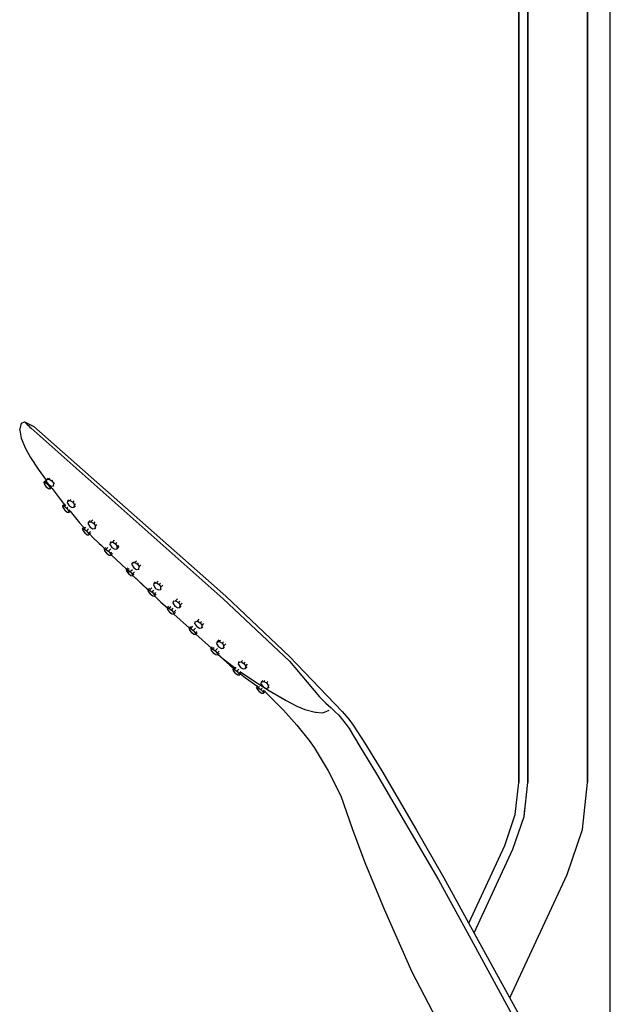
# Model space of a CAD drawing. Extents: x 0 to 512, y 0 to 1311.
# Drawn here: x 312 to 510, y 651 to 981 of the extents above; entities that cross this region are included whole.
import ezdxf

# ---------------------------------------------------------------- set-up
doc = ezdxf.new("R2010")
doc.units = 0
doc.header["$MEASUREMENT"] = 0

msp = doc.modelspace()

# ---------------------------------------------------------------- linework, layer by layer
for p, q in [((502.57, 725.73), (502.57, 1238.06)), ((502.57, 1238.06), (502.57, 725.73)), ((479.53, 1232.14), (479.53, 725.73)), ((479.53, 725.73), (479.53, 1232.14)), ((482.53, 725.73), (482.53, 1232.14)), ((482.53, 1232.14), (482.53, 725.73)), ((510.19, 648.16), (510.19, 1231.54)), ((312.29, 843.75), (312.93, 846.07)), ((312.93, 846.07), (313.86, 846.51)), ((313.86, 846.51), (317.08, 844.91)), ((313.86, 846.51), (314, 846.38)), ((314, 846.38), (314.14, 846.25)), ((314.14, 846.25), (314.78, 845.65)), ((314.78, 845.65), (315.31, 845.16)), ((315.31, 845.16), (315.72, 844.78)), ((315.72, 844.78), (316.17, 844.36)), ((317.08, 844.91), (381.35, 788.12)), ((312.29, 843.75), (312.84, 841.05)), ((316.17, 844.36), (380.43, 787.25)), ((312.84, 841.05), (314.2, 837.59)), ((314.2, 837.59), (315.93, 834.52)), ((315.93, 834.52), (318.48, 830.68)), ((318.48, 830.68), (321.13, 826.95)), ((320.39, 826.26), (321.24, 827.05)), ((320.39, 826.26), (321.13, 826.95)), ((320.39, 826.26), (320.47, 825.71)), ((320.39, 826.26), (320.93, 826.15)), ((320.47, 825.71), (321.08, 824.85)), ((320.93, 826.15), (321.34, 826.53)), ((320.93, 826.15), (321.75, 825.48)), ((321.08, 824.85), (321.9, 824.18)), ((321.32, 826.42), (321.41, 827.17)), ((321.32, 826.42), (321.91, 825.51)), ((321.41, 827.17), (321.8, 827.59)), ((321.41, 827.17), (322.16, 827.31)), ((321.75, 825.48), (321.86, 825.58)), ((321.75, 825.48), (322.37, 824.62)), ((321.91, 825.51), (322.86, 824.98)), ((322.16, 827.31), (322.42, 827.59)), ((322.16, 827.31), (323.1, 826.79)), ((322.37, 824.62), (322.8, 825.02)), ((322.86, 824.98), (323.6, 825.12)), ((323.1, 826.79), (323.29, 826.98)), ((323.1, 826.79), (323.69, 825.88)), ((323.6, 825.12), (323.69, 825.88)), ((323.6, 825.12), (323.74, 825.27)), ((323.69, 825.88), (323.92, 826.13)), ((321.9, 824.18), (322.44, 824.07)), ((322.37, 824.62), (322.44, 824.07)), ((322.44, 824.07), (323.02, 824.61)), ((322.89, 824.49), (323.12, 824.17)), ((323.12, 824.17), (327.25, 818.87)), ((326.68, 818.34), (327.4, 819.01)), ((326.68, 818.34), (327.27, 818.89)), ((326.68, 818.34), (326.76, 817.8)), ((326.68, 818.34), (327.23, 818.23)), ((327.23, 818.23), (327.73, 818.7)), ((327.23, 818.23), (328.04, 817.56)), ((328.29, 819.23), (328.38, 819.98)), ((328.29, 819.23), (328.88, 818.32)), ((328.38, 819.98), (328.75, 820.37)), ((328.38, 819.98), (329.13, 820.13)), ((328.88, 818.32), (329.83, 817.8)), ((329.13, 820.13), (329.44, 820.46)), ((329.13, 820.13), (330.07, 819.6)), ((330.07, 819.6), (330.5, 820.05)), ((330.07, 819.6), (330.66, 818.69)), ((330.58, 817.94), (330.66, 818.69)), ((330.58, 817.94), (330.98, 818.37)), ((330.66, 818.69), (330.98, 819.03)), ((326.76, 817.8), (327.38, 816.94)), ((327.38, 816.94), (328.19, 816.26)), ((328.04, 817.56), (328.46, 817.95)), ((328.04, 817.56), (328.66, 816.7)), ((328.19, 816.26), (328.73, 816.15)), ((328.66, 816.7), (329.07, 817.08)), ((328.66, 816.7), (328.73, 816.15)), ((328.73, 816.15), (329.31, 816.69)), ((328.73, 816.15), (329.17, 816.56)), ((329.15, 816.54), (332.31, 812.69)), ((329.83, 817.8), (330.58, 817.94)), ((332.31, 812.69), (333.74, 811.12)), ((335.31, 812.1), (335.4, 812.85)), ((335.31, 812.1), (335.9, 811.19)), ((335.4, 812.85), (335.94, 813.42)), ((335.4, 812.85), (336.15, 812.99)), ((336.15, 812.99), (336.76, 813.64)), ((336.15, 812.99), (337.1, 812.47)), ((337.1, 812.47), (337.57, 812.97)), ((337.1, 812.47), (337.68, 811.56)), ((337.6, 810.8), (337.68, 811.56)), ((337.68, 811.56), (338.18, 812.09)), ((333.3, 810.65), (333.91, 811.31)), ((333.3, 810.65), (333.41, 810.11)), ((333.3, 810.65), (333.85, 810.58)), ((333.41, 810.11), (334.08, 809.3)), ((333.85, 810.58), (334.47, 811.25)), ((333.85, 810.58), (334.71, 809.97)), ((334.08, 809.3), (334.95, 808.68)), ((334.71, 809.97), (335.37, 810.67)), ((334.71, 809.97), (335.38, 809.15)), ((334.95, 808.68), (335.49, 808.61)), ((335.38, 809.15), (336.02, 809.83)), ((335.38, 809.15), (335.49, 808.61)), ((335.49, 808.61), (336.04, 809.2)), ((335.77, 808.9), (336.85, 807.71)), ((335.9, 811.19), (336.85, 810.66)), ((336.85, 810.66), (337.6, 810.8)), ((337.6, 810.8), (337.85, 811.08)), ((336.85, 807.71), (340.77, 804)), ((336.85, 807.71), (340.77, 804)), ((338.96, 805.75), (339.62, 805.14)), ((338.96, 805.75), (340.79, 804.02)), ((339.62, 805.14), (340.79, 804.02)), ((342.63, 805.28), (342.72, 806.03)), ((342.63, 805.28), (343.22, 804.37)), ((342.72, 806.03), (343.08, 806.42)), ((342.72, 806.03), (343.46, 806.17)), ((343.46, 806.17), (344.07, 806.82)), ((343.46, 806.17), (344.41, 805.65)), ((344.41, 805.65), (344.84, 806.1)), ((344.41, 805.65), (345, 804.74)), ((345, 804.74), (345.43, 805.2)), ((340.61, 803.83), (341.16, 804.42)), ((340.61, 803.83), (340.78, 804.01)), ((340.61, 803.83), (340.72, 803.29)), ((340.61, 803.83), (341.16, 803.76)), ((340.72, 803.29), (341.4, 802.48)), ((341.16, 803.76), (341.8, 804.45)), ((341.16, 803.76), (342.02, 803.15)), ((341.4, 802.48), (342.26, 801.86)), ((342.02, 803.15), (342.79, 803.96)), ((342.02, 803.15), (342.7, 802.33)), ((342.26, 801.86), (342.81, 801.79)), ((342.7, 802.33), (343.18, 802.85)), ((342.7, 802.33), (342.81, 801.79)), ((342.81, 801.79), (343.36, 802.38)), ((342.95, 801.94), (348.03, 797.12)), ((342.96, 801.96), (348.04, 797.13)), ((342.96, 801.95), (348.03, 797.13)), ((343.22, 804.37), (344.16, 803.84)), ((344.16, 803.84), (344.91, 803.98)), ((344.91, 803.98), (345, 804.74)), ((344.91, 803.98), (345.6, 804.72)), ((349.94, 798.46), (350.03, 799.21)), ((349.94, 798.46), (350.53, 797.55)), ((350.03, 799.21), (350.37, 799.58)), ((350.03, 799.21), (350.78, 799.35)), ((350.78, 799.35), (351.38, 800)), ((350.78, 799.35), (351.72, 798.83)), ((351.72, 798.83), (352.15, 799.28)), ((351.72, 798.83), (352.31, 797.92)), ((352.31, 797.92), (352.92, 798.57)), ((347.93, 797.01), (348.48, 797.6)), ((347.93, 797.01), (348.04, 796.47)), ((347.93, 797.01), (348.47, 796.94)), ((348.04, 796.47), (348.71, 795.66)), ((348.47, 796.94), (348.92, 797.42)), ((348.47, 796.94), (349.34, 796.32)), ((348.47, 796.94), (349.02, 795.99)), ((348.71, 795.66), (349.57, 795.04)), ((349.34, 796.32), (350.04, 797.08)), ((349.34, 796.32), (350.01, 795.51)), ((349.57, 795.04), (350.12, 794.97)), ((350.01, 795.51), (350.73, 796.28)), ((350.01, 795.51), (350.12, 794.97)), ((350.12, 794.97), (350.67, 795.56)), ((350.2, 795.05), (355.28, 790.24)), ((350.2, 795.05), (355.28, 790.24)), ((350.21, 795.06), (355.29, 790.24)), ((350.21, 795.06), (355.28, 790.24)), ((350.53, 797.55), (351.48, 797.02)), ((351.48, 797.02), (352.22, 797.16)), ((352.22, 797.16), (352.31, 797.92)), ((352.22, 797.16), (352.31, 797.26)), ((357.26, 791.64), (357.34, 792.39)), ((357.34, 792.39), (357.78, 792.86)), ((357.34, 792.39), (358.09, 792.53)), ((358.09, 792.53), (358.7, 793.18)), ((358.09, 792.53), (359.04, 792.01)), ((359.04, 792.01), (359.46, 792.46)), ((359.04, 792.01), (359.62, 791.1)), ((359.62, 791.1), (360.23, 791.75)), ((355.24, 790.19), (355.79, 790.78)), ((355.24, 790.19), (355.28, 790.24)), ((355.24, 790.19), (355.35, 789.65)), ((355.24, 790.19), (355.79, 790.12)), ((355.35, 789.65), (356.03, 788.84)), ((355.79, 790.12), (356.53, 790.92)), ((355.79, 790.12), (356.65, 789.5)), ((356.03, 788.84), (356.89, 788.22)), ((356.65, 789.5), (357.22, 790.12)), ((356.65, 789.5), (357.32, 788.69)), ((357.26, 791.64), (357.84, 790.73)), ((357.32, 788.69), (357.91, 789.32)), ((357.32, 788.69), (357.43, 788.15)), ((357.43, 788.15), (357.99, 788.74)), ((357.84, 790.73), (358.79, 790.21)), ((358.79, 790.21), (359.54, 790.34)), ((359.54, 790.34), (359.62, 791.1)), ((359.54, 790.34), (359.72, 790.54)), ((356.89, 788.22), (357.43, 788.15)), ((357.46, 788.17), (359.6, 786.14)), ((357.46, 788.17), (359.6, 786.14)), ((357.46, 788.17), (359.6, 786.14)), ((359.6, 786.14), (361.77, 784.15)), ((359.6, 786.14), (361.77, 784.15)), ((363.7, 785.63), (363.79, 786.38)), ((363.7, 785.63), (364.29, 784.72)), ((363.79, 786.38), (363.97, 786.57)), ((363.79, 786.38), (364.54, 786.52)), ((364.54, 786.52), (365.14, 787.17)), ((364.54, 786.52), (365.48, 785.99)), ((365.48, 785.99), (365.91, 786.45)), ((365.48, 785.99), (366.07, 785.09)), ((366.07, 785.09), (366.68, 785.74)), ((380.43, 787.25), (402.66, 766.29)), ((381.35, 788.12), (402.71, 767.95)), ((361.75, 784.13), (362.3, 784.72)), ((361.75, 784.13), (361.86, 783.59)), ((361.75, 784.13), (362.29, 784.06)), ((361.86, 783.59), (362.53, 782.77)), ((362.29, 784.06), (362.88, 784.69)), ((362.29, 784.06), (363.15, 783.44)), ((362.53, 782.77), (363.39, 782.15)), ((363.15, 783.44), (363.73, 784.05)), ((363.15, 783.44), (363.83, 782.62)), ((363.39, 782.15), (363.94, 782.08)), ((363.83, 782.62), (364.58, 783.42)), ((363.83, 782.62), (363.94, 782.08)), ((363.94, 782.08), (364.49, 782.67)), ((363.94, 782.08), (363.98, 782.13)), ((363.98, 782.13), (369.15, 777.4)), ((363.98, 782.12), (369.14, 777.39)), ((364.29, 784.72), (365.24, 784.19)), ((365.24, 784.19), (365.98, 784.33)), ((365.98, 784.33), (366.07, 785.09)), ((365.98, 784.33), (366.42, 784.8)), ((371.02, 778.8), (371.1, 779.56)), ((371.02, 778.8), (371.61, 777.9)), ((371.1, 779.56), (371.85, 779.7)), ((371.1, 779.56), (371.19, 779.65)), ((371.85, 779.7), (372.46, 780.35)), ((371.85, 779.7), (372.8, 779.17)), ((372.8, 779.17), (373.22, 779.63)), ((372.8, 779.17), (373.39, 778.27)), ((373.39, 778.27), (373.99, 778.92)), ((369.06, 777.31), (369.61, 777.9)), ((369.06, 777.31), (369.14, 777.4)), ((369.06, 777.31), (369.17, 776.77)), ((369.06, 777.31), (369.61, 777.24)), ((369.17, 776.77), (369.84, 775.95)), ((369.61, 777.24), (370.33, 778.01)), ((369.61, 777.24), (370.47, 776.62)), ((369.84, 775.95), (370.71, 775.33)), ((370.47, 776.62), (371.17, 777.37)), ((370.47, 776.62), (371.14, 775.8)), ((370.71, 775.33), (371.25, 775.26)), ((371.14, 775.8), (371.59, 776.28)), ((371.14, 775.8), (371.25, 775.26)), ((371.25, 775.26), (371.8, 775.85)), ((371.35, 775.37), (376.51, 770.64)), ((371.36, 775.38), (376.53, 770.66)), ((371.61, 777.9), (372.55, 777.37)), ((372.55, 777.37), (373.3, 777.51)), ((373.3, 777.51), (373.39, 778.27)), ((373.3, 777.51), (373.64, 777.88)), ((378.33, 771.98), (378.42, 772.74)), ((378.33, 771.98), (378.92, 771.08)), ((378.42, 772.74), (379.11, 773.48)), ((378.42, 772.74), (379.16, 772.88)), ((379.16, 772.88), (379.59, 773.34)), ((379.16, 772.88), (380.11, 772.35)), ((380.11, 772.35), (380.54, 772.81)), ((380.11, 772.35), (380.7, 771.45)), ((380.7, 771.45), (381.31, 772.1)), ((376.37, 770.49), (376.92, 771.08)), ((376.37, 770.49), (376.52, 770.64)), ((376.37, 770.49), (376.48, 769.95)), ((376.37, 770.49), (376.92, 770.41)), ((376.48, 769.95), (377.16, 769.13)), ((376.92, 770.41), (377.41, 770.94)), ((376.92, 770.41), (377.78, 769.8)), ((377.16, 769.13), (378.02, 768.52)), ((377.78, 769.8), (378.55, 770.62)), ((377.78, 769.8), (378.46, 768.98)), ((378.46, 768.98), (379.1, 769.67)), ((378.46, 768.98), (378.57, 768.44)), ((378.57, 768.44), (379.12, 769.03)), ((378.72, 768.61), (382.7, 764.96)), ((378.74, 768.63), (379.94, 767.54)), ((378.92, 771.08), (379.86, 770.55)), ((379.86, 770.55), (380.61, 770.69)), ((380.61, 770.69), (380.7, 771.45)), ((380.61, 770.69), (380.97, 771.08)), ((378.02, 768.52), (378.57, 768.44)), ((379.94, 767.54), (384.33, 764.13)), ((385.64, 765.16), (385.73, 765.92)), ((385.73, 765.92), (385.99, 766.19)), ((385.73, 765.92), (386.48, 766.06)), ((386.48, 766.06), (386.97, 766.59)), ((386.48, 766.06), (387.42, 765.53)), ((387.42, 765.53), (387.89, 766.04)), ((387.42, 765.53), (388.01, 764.63)), ((402.66, 766.29), (412.71, 754.34)), ((402.71, 767.95), (420.39, 749.49)), ((382.7, 764.96), (383.96, 763.96)), ((383.69, 763.67), (384.24, 764.26)), ((383.69, 763.67), (383.8, 763.13)), ((383.69, 763.67), (384.23, 763.59)), ((383.8, 763.13), (384.47, 762.31)), ((384.23, 763.59), (384.87, 764.27)), ((384.23, 763.59), (385.1, 762.98)), ((384.47, 762.31), (385.33, 761.7)), ((385.1, 762.98), (385.76, 763.69)), ((385.1, 762.98), (385.77, 762.16)), ((385.64, 765.16), (386.23, 764.26)), ((385.77, 762.16), (386.39, 762.83)), ((385.77, 762.16), (385.88, 761.62)), ((385.88, 761.62), (386.49, 762.27)), ((386.23, 764.26), (387.18, 763.73)), ((386.32, 762.75), (390.39, 759.98)), ((386.32, 762.09), (387.98, 760.77)), ((387.18, 763.73), (387.92, 763.87)), ((387.92, 763.87), (388.01, 764.63)), ((387.92, 763.87), (388.46, 764.45)), ((388.01, 764.63), (388.62, 765.28)), ((385.33, 761.7), (385.88, 761.62)), ((387.98, 760.77), (392.05, 757.9)), ((390.39, 759.98), (393.83, 757.77)), ((393.25, 758.66), (393.34, 759.41)), ((393.34, 759.41), (393.74, 759.84)), ((393.34, 759.41), (394.08, 759.55)), ((394.08, 759.55), (394.4, 759.89)), ((394.08, 759.55), (395.03, 759.03)), ((395.03, 759.03), (395.45, 759.48)), ((395.03, 759.03), (395.62, 758.12)), ((391.68, 757.45), (392.18, 758.06)), ((391.68, 757.45), (392.06, 757.91)), ((391.68, 757.45), (391.83, 756.92)), ((391.68, 757.45), (392.24, 757.42)), ((391.83, 756.92), (392.56, 756.15)), ((392.24, 757.42), (392.59, 757.85)), ((392.24, 757.42), (393.14, 756.86)), ((392.56, 756.15), (393.46, 755.59)), ((393.14, 756.86), (393.5, 757.3)), ((393.14, 756.86), (393.86, 756.09)), ((393.25, 758.66), (393.84, 757.75)), ((393.46, 755.59), (394.01, 755.56)), ((393.84, 757.75), (394.79, 757.23)), ((393.86, 756.09), (394.3, 756.62)), ((393.86, 756.09), (394.01, 755.56)), ((393.94, 757.7), (395.44, 756.73)), ((394.01, 755.56), (394.63, 756.32)), ((394.48, 756.13), (400.67, 749.93)), ((394.79, 757.23), (395.53, 757.37)), ((395.44, 756.73), (401.57, 753.2)), ((395.53, 757.37), (395.62, 758.12)), ((395.53, 757.37), (395.9, 757.76)), ((395.62, 758.12), (395.93, 758.46)), ((401.57, 753.2), (405.18, 751.3)), ((412.71, 754.34), (414.9, 752.29)), ((414.9, 752.29), (416.6, 750.7)), ((400.67, 749.93), (405.1, 744.91)), ((405.18, 751.3), (407.84, 750.16)), ((407.84, 750.16), (411.31, 749.22)), ((411.31, 749.22), (411.64, 749.2)), ((411.31, 749.22), (413.85, 749.05)), ((413.85, 749.05), (416.02, 749.93)), ((416.6, 750.7), (418.02, 749.38)), ((418.02, 749.38), (419.25, 748.19)), ((420.39, 749.49), (422.61, 746.85)), ((419.25, 748.19), (421.3, 745.58)), ((421.3, 745.58), (422.68, 743.73)), ((422.61, 746.85), (424.04, 744.93)), ((405.1, 744.91), (409.24, 739.75)), ((422.68, 743.73), (426.23, 737.73)), ((424.04, 744.93), (427.91, 738.81)), ((409.24, 739.75), (410.91, 737.37)), ((410.91, 737.37), (415.61, 729.56)), ((426.23, 737.73), (431.85, 728.62)), ((427.91, 738.81), (433.6, 729.59)), ((415.61, 729.56), (419.88, 721.27)), ((433.6, 729.59), (439.42, 719.65)), ((431.85, 728.62), (437.67, 718.69)), ((478.35, 714.91), (479.53, 725.73)), ((481.28, 714.26), (482.53, 725.73)), ((500.84, 709.92), (502.57, 725.73)), ((419.88, 721.27), (423.66, 710.25)), ((439.42, 719.65), (445.25, 709.71)), ((437.67, 718.69), (443.5, 708.75)), ((481.28, 714.26), (481.57, 716.94)), ((481.28, 714.26), (481.57, 716.94)), ((481.28, 714.26), (481.55, 716.81)), ((481.28, 714.26), (481.55, 716.81)), ((474.86, 704.61), (478.35, 714.91)), ((477.57, 703.34), (481.28, 714.26)), ((477.57, 703.34), (481.28, 714.26)), ((477.57, 703.34), (481.28, 714.26)), ((423.66, 710.25), (427.98, 698.89)), ((445.25, 709.71), (454.32, 694.01)), ((495.73, 694.86), (500.84, 709.92)), ((443.5, 708.75), (452.57, 693.05)), ((462.75, 678.61), (474.86, 704.61)), ((464.53, 675.34), (477.57, 703.34)), ((464.53, 675.34), (477.57, 703.34)), ((427.98, 698.89), (434.37, 683.29)), ((452.57, 693.05), (463.51, 673.05)), ((454.32, 694.01), (465.26, 674.02)), ((476.47, 653.49), (495.73, 694.86)), ((434.37, 683.29), (443.7, 662.22)), ((463.51, 673.05), (478.86, 644.94)), ((465.26, 674.02), (480.6, 645.91)), ((443.7, 662.22), (458.49, 633.8))]:
    msp.add_line(p, q)

doc.saveas('drawing.dxf')
